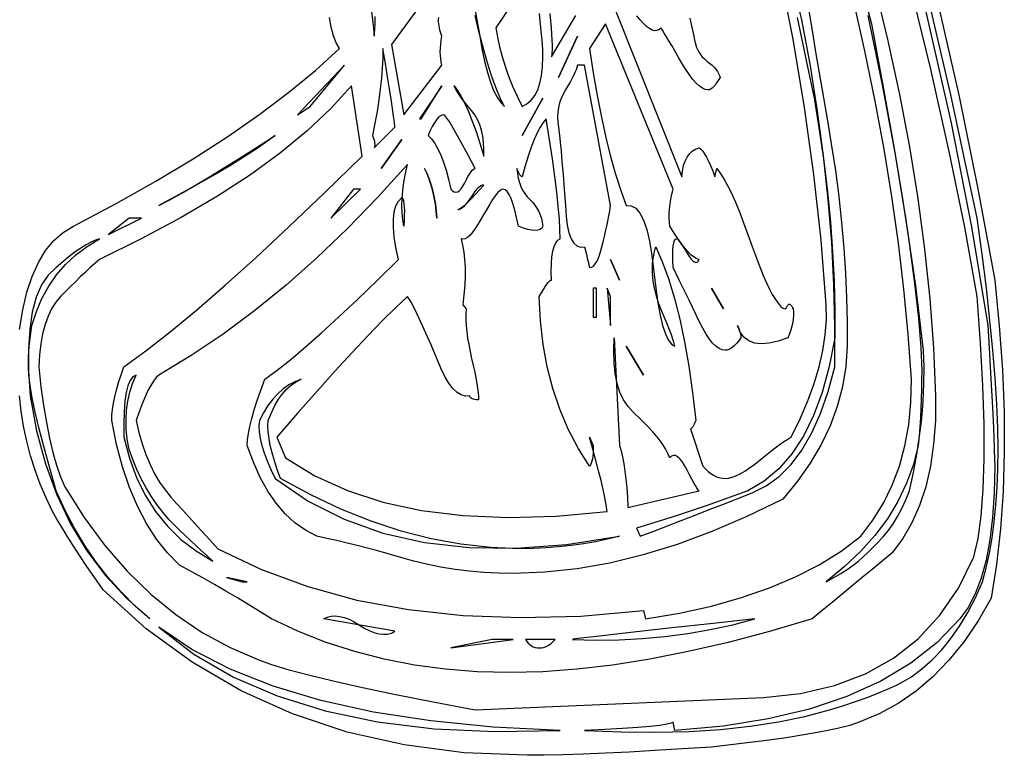
# Model space of a CAD drawing. Extents: x 0 to 390, y 0 to 30.
# Drawn here: x 209 to 218, y 0 to 7 of the extents above; entities that cross this region are included whole.
import ezdxf

# ---------------------------------------------------------------- set-up
doc = ezdxf.new("R2010")
doc.units = 0
doc.header["$MEASUREMENT"] = 0

msp = doc.modelspace()

# ---------------------------------------------------------------- linework, layer by layer
at = {"linetype": 'Continuous'}
for points in [[(216.211267, 7.655273), (216.46875, 6.675), (216.46875, 6.675), (216.575867, 6.100781), (216.668701, 5.578125), (216.747253, 5.107031), (216.811523, 4.6875), (216.861511, 4.319531), (216.897217, 4.003125), (216.91864, 3.738281), (216.925781, 3.525), (216.925781, 3.525), (216.925305, 3.440625), (216.923877, 3.35625), (216.921497, 3.271875), (216.918164, 3.1875), (216.913879, 3.103125), (216.908643, 3.01875), (216.902454, 2.934375), (216.895312, 2.85), (216.895312, 2.85), (216.850964, 2.674805), (216.789404, 2.505469), (216.710632, 2.341992), (216.614648, 2.184375), (216.501453, 2.032617), (216.371045, 1.886719), (216.223425, 1.74668), (216.058594, 1.6125), (216.058594, 1.6125), (216.127039, 1.65), (216.190576, 1.6875), (216.249207, 1.725), (216.30293, 1.7625), (216.351746, 1.8), (216.395654, 1.8375), (216.434656, 1.875), (216.46875, 1.9125), (216.46875, 1.9125), (216.522363, 1.961719), (216.573047, 2.015625), (216.620801, 2.074219), (216.665625, 2.1375), (216.70752, 2.205469), (216.746484, 2.278125), (216.78252, 2.355469), (216.815625, 2.4375), (216.815625, 2.4375), (216.851953, 2.605078), (216.882422, 2.770312), (216.907031, 2.933203), (216.925781, 3.09375), (216.938672, 3.251953), (216.945703, 3.407812), (216.946875, 3.561328), (216.942187, 3.7125), (216.942187, 3.7125), (216.942187, 3.7125), (216.871509, 4.299023), (216.786035, 4.896094), (216.685767, 5.503711), (216.570703, 6.121875), (216.440845, 6.750586)], [(212.634375, 7.2), (212.114062, 6.4875), (212.224219, 5.85), (212.571094, 6.3), (212.571094, 6.3), (212.564429, 6.328711), (212.559668, 6.358594), (212.556812, 6.389648), (212.555859, 6.421875), (212.556812, 6.455273), (212.559668, 6.489844), (212.564429, 6.525586), (212.571094, 6.5625), (212.571094, 6.5625), (212.563953, 6.58125), (212.557764, 6.6), (212.552527, 6.61875), (212.548242, 6.6375), (212.54491, 6.65625), (212.542529, 6.675), (212.541101, 6.69375), (212.540625, 6.7125), (212.540625, 6.7125), (212.541614, 6.731836)], [(213.438281, 7.2), (213.060937, 6.6375), (213.060937, 6.6375), (213.07489, 6.552539), (213.093311, 6.466406), (213.116199, 6.379102), (213.143555, 6.290625), (213.175378, 6.200977), (213.21167, 6.110156), (213.252429, 6.018164), (213.297656, 5.925), (213.297656, 5.925), (213.342151, 5.948437), (213.380713, 5.98125), (213.413342, 6.023438), (213.440039, 6.075), (213.460803, 6.135937), (213.475635, 6.20625), (213.484534, 6.285938), (213.4875, 6.375), (213.4875, 6.375), (213.487006, 6.405762), (213.485522, 6.441797), (213.483051, 6.483105), (213.47959, 6.529687), (213.47514, 6.581543), (213.469702, 6.638672), (213.463275, 6.701074), (213.455859, 6.76875)], [(214.134375, 6.825), (214.748437, 5.2875), (214.748437, 5.2875), (214.75448, 5.34082), (214.764404, 5.388281), (214.77821, 5.429883), (214.795898, 5.465625), (214.817468, 5.495508), (214.84292, 5.519531), (214.872253, 5.537695), (214.905469, 5.55), (214.905469, 5.55), (214.921545, 5.537695), (214.938135, 5.519531), (214.955237, 5.495508), (214.972852, 5.465625), (214.990979, 5.429883), (215.009619, 5.388281), (215.028772, 5.34082), (215.048437, 5.2875), (215.064844, 5.3625), (215.064844, 5.3625), (215.09696, 5.320312), (215.130029, 5.26875), (215.16405, 5.207812), (215.199023, 5.1375), (215.234949, 5.057812), (215.271826, 4.96875), (215.309656, 4.870312), (215.348437, 4.7625), (215.348437, 4.7625), (215.386597, 4.65498), (215.422559, 4.557422), (215.456323, 4.469824), (215.487891, 4.392188), (215.517261, 4.324512), (215.544434, 4.266797), (215.569409, 4.219043), (215.592187, 4.18125), (215.592187, 4.18125), (215.612878, 4.151367), (215.631592, 4.127344), (215.648328, 4.10918), (215.663086, 4.096875), (215.675867, 4.09043), (215.68667, 4.089844), (215.695496, 4.095117), (215.702344, 4.10625), (215.702344, 4.10625), (215.70835, 4.118262), (215.714648, 4.126172), (215.72124, 4.12998), (215.728125, 4.129687), (215.735303, 4.125293), (215.742773, 4.116797), (215.750537, 4.104199), (215.758594, 4.0875), (215.758594, 4.0875), (215.76145, 4.058789), (215.761816, 4.028906), (215.759692, 3.997852), (215.755078, 3.965625), (215.747974, 3.932227), (215.738379, 3.897656), (215.726294, 3.861914), (215.711719, 3.825), (215.711719, 3.825), (215.621521, 3.793945), (215.540771, 3.775781), (215.46947, 3.770508), (215.407617, 3.778125), (215.355212, 3.798633), (215.312256, 3.832031), (215.278748, 3.87832), (215.254687, 3.9375), (215.254687, 3.9375), (215.261829, 3.919336), (215.268018, 3.902344), (215.273254, 3.886523), (215.277539, 3.871875), (215.280872, 3.858398), (215.283252, 3.846094), (215.28468, 3.834961), (215.285156, 3.825), (215.285156, 3.825), (215.265491, 3.798633), (215.246338, 3.775781), (215.227698, 3.756445), (215.20957, 3.740625), (215.191956, 3.72832), (215.174854, 3.719531), (215.158264, 3.714258), (215.142187, 3.7125), (215.142187, 3.7125), (215.11441, 3.716602), (215.086157, 3.728906), (215.057428, 3.749414), (215.028223, 3.778125), (214.998541, 3.815039), (214.968384, 3.860156), (214.93775, 3.913477), (214.906641, 3.975), (214.906641, 3.975), (214.875494, 4.040039), (214.844751, 4.103906), (214.81441, 4.166602), (214.784473, 4.228125), (214.754938, 4.288477), (214.725806, 4.347656), (214.697076, 4.405664), (214.66875, 4.4625), (214.66875, 4.4625), (214.666187, 4.524023), (214.665527, 4.577344), (214.666772, 4.622461), (214.669922, 4.659375), (214.674976, 4.688086), (214.681934, 4.708594), (214.690796, 4.720898), (214.701562, 4.725), (214.701562, 4.725), (214.706635, 4.722949), (214.713647, 4.716797), (214.722601, 4.706543), (214.733496, 4.692187), (214.746332, 4.67373), (214.761108, 4.651172), (214.777826, 4.624512), (214.796484, 4.59375), (214.796484, 4.59375), (214.815363, 4.56416), (214.832739, 4.541016), (214.848615, 4.524316), (214.862988, 4.514062), (214.875861, 4.510254), (214.887231, 4.512891), (214.897101, 4.521973), (214.905469, 4.5375), (214.905469, 4.5375), (214.884375, 4.542187), (214.859766, 4.55625), (214.831641, 4.579687), (214.8, 4.6125), (214.764844, 4.654687), (214.726172, 4.70625), (214.683984, 4.767187), (214.638281, 4.8375), (214.638281, 4.8375), (214.635168, 4.875586), (214.634033, 4.914844), (214.634875, 4.955273), (214.637695, 4.996875), (214.642493, 5.039648), (214.649268, 5.083594), (214.65802, 5.128711), (214.66875, 5.175), (214.054688, 6.675), (213.911719, 6.45), (213.911719, 6.45), (213.944604, 6.230859), (213.97998, 6.023438), (214.017847, 5.827734), (214.058203, 5.64375), (214.10105, 5.471484), (214.146387, 5.310937), (214.194214, 5.162109), (214.244531, 5.025), (214.244531, 5.025), (214.289465, 5.023828), (214.330518, 5.001562), (214.367688, 4.958203), (214.400977, 4.89375), (214.430383, 4.808203), (214.455908, 4.701562), (214.477551, 4.573828), (214.495313, 4.425), (214.495313, 4.425), (214.512122, 4.275), (214.530908, 4.14375), (214.551672, 4.03125), (214.574414, 3.9375), (214.599133, 3.8625), (214.62583, 3.80625), (214.654504, 3.76875), (214.685156, 3.75), (214.685156, 3.75), (214.683179, 3.763477), (214.677246, 3.785156), (214.667358, 3.815039), (214.653516, 3.853125), (214.635718, 3.899414), (214.613965, 3.953906), (214.588257, 4.016602), (214.558594, 4.0875), (214.558594, 4.0875), (214.540466, 4.134375), (214.524756, 4.18125), (214.511462, 4.228125), (214.500586, 4.275), (214.492126, 4.321875), (214.486084, 4.36875), (214.482458, 4.415625), (214.48125, 4.4625), (214.48125, 4.4625), (214.481726, 4.481836), (214.483154, 4.502344), (214.485535, 4.524023), (214.488867, 4.546875), (214.493152, 4.570898), (214.498389, 4.596094), (214.504578, 4.622461), (214.511719, 4.65), (214.511719, 4.65), (214.572766, 4.510547), (214.629346, 4.354687), (214.681458, 4.182422), (214.729102, 3.99375), (214.772278, 3.788672), (214.810986, 3.567187), (214.845227, 3.329297), (214.875, 3.075), (214.875, 3.075), (214.86709, 3.057422), (214.859766, 3.042187), (214.853027, 3.029297), (214.846875, 3.01875), (214.841309, 3.010547), (214.836328, 3.004688), (214.831934, 3.001172), (214.828125, 3), (214.938281, 2.6625), (214.938281, 2.6625), (214.961975, 2.636133), (214.986182, 2.613281), (215.010901, 2.593945), (215.036133, 2.578125), (215.061877, 2.56582), (215.088135, 2.557031), (215.114905, 2.551758), (215.142187, 2.55), (215.142187, 2.55), (215.171759, 2.552637), (215.204224, 2.560547), (215.239581, 2.57373), (215.277832, 2.592187), (215.318976, 2.615918), (215.363013, 2.644922), (215.409943, 2.679199), (215.459766, 2.71875), (215.459766, 2.71875), (215.509039, 2.758887), (215.554321, 2.794922), (215.595612, 2.826855), (215.63291, 2.854687), (215.666217, 2.878418), (215.695532, 2.898047), (215.720856, 2.913574), (215.742188, 2.925), (215.742188, 2.925), (215.82301, 3.091406), (215.892041, 3.253125), (215.94928, 3.410156), (215.994727, 3.5625), (216.028381, 3.710156), (216.050244, 3.853125), (216.060315, 3.991406), (216.058594, 4.125), (216.058594, 4.125), (216.058594, 4.125), (216.013, 4.711523), (215.947705, 5.308594), (215.862708, 5.916211), (215.758008, 6.534375), (215.633606, 7.163086)], [(216.499219, 7.0125), (216.618604, 6.519727), (216.723633, 6.035156), (216.814307, 5.558789), (216.890625, 5.090625), (216.952588, 4.630664), (217.000195, 4.178906), (217.033447, 3.735352), (217.052344, 3.3), (217.052344, 3.3), (217.04978, 3.072656), (217.033887, 2.859375), (217.004663, 2.660156), (216.962109, 2.475), (216.906226, 2.303906), (216.837012, 2.146875), (216.754468, 2.003906), (216.658594, 1.875), (216.658594, 1.875), (216.567773, 1.8), (216.476953, 1.725), (216.386133, 1.65), (216.295312, 1.575), (216.204492, 1.5), (216.113672, 1.425), (216.022852, 1.35), (215.932031, 1.275), (215.932031, 1.275), (215.544104, 1.160742), (215.168994, 1.061719), (214.806702, 0.97793), (214.457227, 0.909375), (214.120569, 0.856055), (213.796729, 0.817969), (213.485706, 0.795117), (213.1875, 0.7875), (213.1875, 0.7875), (212.891199, 0.795117), (212.602295, 0.817969), (212.320789, 0.856055), (212.04668, 0.909375), (211.779968, 0.97793), (211.520654, 1.061719), (211.268738, 1.160742), (211.024219, 1.275), (211.024219, 1.275), (210.92146, 1.340039), (210.818262, 1.403906), (210.714624, 1.466602), (210.610547, 1.528125), (210.50603, 1.588477), (210.401074, 1.647656), (210.295679, 1.705664), (210.189844, 1.7625), (210.189844, 1.7625), (210.079724, 1.873242), (209.979053, 1.999219), (209.88783, 2.14043), (209.806055, 2.296875), (209.733728, 2.468555), (209.67085, 2.655469), (209.617419, 2.857617), (209.573437, 3.075), (209.573437, 3.075), (209.575159, 3.123633), (209.580322, 3.175781), (209.588928, 3.231445), (209.600977, 3.290625), (209.616467, 3.35332), (209.6354, 3.419531), (209.657776, 3.489258), (209.683594, 3.5625), (209.683594, 3.5625), (209.882996, 3.707227), (210.102686, 3.878906), (210.342664, 4.077539), (210.60293, 4.303125), (210.883484, 4.555664), (211.184326, 4.835156), (211.505457, 5.141602), (211.846875, 5.475), (211.750781, 6.1125), (211.750781, 6.1125), (211.563281, 5.907422), (211.347656, 5.704687), (211.103906, 5.504297), (210.832031, 5.30625), (210.532031, 5.110547), (210.203906, 4.917187), (209.847656, 4.726172), (209.463281, 4.5375), (209.463281, 4.5375), (209.419794, 4.499414), (209.37605, 4.460156), (209.33205, 4.419727), (209.287793, 4.378125), (209.24328, 4.335352), (209.198511, 4.291406), (209.153485, 4.246289), (209.108203, 4.2), (209.108203, 4.2), (209.065375, 4.149023), (209.02771, 4.089844), (208.995209, 4.022461), (208.967871, 3.946875), (208.945697, 3.863086), (208.928687, 3.771094), (208.91684, 3.670898), (208.910156, 3.5625), (208.910156, 3.5625), (208.931287, 3.381445), (208.954834, 3.213281), (208.980798, 3.058008), (209.00918, 2.915625), (209.039978, 2.786133), (209.073193, 2.669531), (209.108826, 2.56582), (209.146875, 2.475), (209.146875, 2.475), (209.323169, 2.196094), (209.512207, 1.940625), (209.713989, 1.708594), (209.928516, 1.5), (210.155786, 1.314844), (210.395801, 1.153125), (210.64856, 1.014844), (210.914062, 0.9), (210.914062, 0.9), (211.024109, 0.860156), (211.172607, 0.815625), (211.359558, 0.766406), (211.584961, 0.7125), (211.848816, 0.653906), (212.151123, 0.590625), (212.491882, 0.522656), (212.871094, 0.45), (215.489062, 0.5625), (215.489062, 0.5625), (215.826526, 0.598828), (216.135791, 0.670312), (216.416858, 0.776953), (216.669727, 0.91875), (216.894397, 1.095703), (217.090869, 1.307812), (217.259143, 1.555078), (217.399219, 1.8375), (217.399219, 1.8375), (217.437634, 2.005664), (217.466162, 2.210156), (217.484802, 2.450977), (217.493555, 2.728125), (217.492419, 3.041602), (217.481396, 3.391406), (217.460486, 3.777539), (217.429688, 4.2), (217.429688, 4.2), (217.429688, 4.2), (217.317187, 4.829297), (217.176562, 5.517188), (217.007812, 6.263672), (216.810937, 7.06875)], [(216.957898, 6.809766), (217.189014, 5.789062), (217.378308, 4.831641), (217.525781, 3.9375), (217.525781, 3.9375), (217.525781, 3.9375), (217.540613, 3.679688), (217.553467, 3.45), (217.564343, 3.248438), (217.573242, 3.075), (217.580164, 2.929688), (217.585107, 2.8125), (217.588074, 2.723438), (217.589062, 2.6625), (217.589062, 2.6625), (217.584119, 2.419336), (217.569287, 2.196094), (217.544568, 1.992773), (217.509961, 1.809375), (217.465466, 1.645898), (217.411084, 1.502344), (217.346814, 1.378711), (217.272656, 1.275), (217.272656, 1.275), (217.066626, 1.062305), (216.827051, 0.874219), (216.553931, 0.710742), (216.247266, 0.571875), (215.907056, 0.457617), (215.533301, 0.367969), (215.126001, 0.30293), (214.685156, 0.2625), (214.66875, 0.3375), (214.66875, 0.3375), (214.653113, 0.328125), (214.613232, 0.31875), (214.549109, 0.309375), (214.460742, 0.3), (214.348132, 0.290625), (214.211279, 0.28125), (214.050183, 0.271875), (213.864844, 0.2625), (213.864844, 0.2625), (214.196448, 0.249023), (214.512744, 0.246094), (214.813733, 0.253711), (215.099414, 0.271875), (215.369788, 0.300586), (215.624854, 0.339844), (215.864612, 0.389648), (216.089062, 0.45), (216.089062, 0.45), (216.211414, 0.4875), (216.325342, 0.525), (216.430847, 0.5625), (216.52793, 0.6), (216.616589, 0.6375), (216.696826, 0.675), (216.76864, 0.7125), (216.832031, 0.75), (216.832031, 0.75), (216.928271, 0.820898), (217.020117, 0.902344), (217.107568, 0.994336), (217.190625, 1.096875), (217.269287, 1.209961), (217.343555, 1.333594), (217.413428, 1.467773), (217.478906, 1.6125), (217.478906, 1.6125), (217.511865, 1.737891), (217.54043, 1.870313), (217.5646, 2.009766), (217.584375, 2.15625), (217.599756, 2.309766), (217.610742, 2.470312), (217.617334, 2.637891), (217.619531, 2.8125), (217.619531, 2.8125), (217.616565, 3.009375), (217.607666, 3.225), (217.592834, 3.459375), (217.57207, 3.7125), (217.545374, 3.984375), (217.512744, 4.275), (217.474182, 4.584375), (217.429688, 4.9125), (217.429688, 4.9125), (217.190918, 6.029297), (216.939844, 7.110937)], [(215.796057, 6.73125), (215.846338, 6.4875), (215.897131, 6.24375), (215.948437, 6), (215.948437, 6), (215.995972, 5.711719), (216.036621, 5.428125), (216.070386, 5.149219), (216.097266, 4.875), (216.117261, 4.605469), (216.130371, 4.340625), (216.136597, 4.080469), (216.135937, 3.825), (216.135937, 3.825), (216.085693, 3.56543), (216.02168, 3.330469), (215.943896, 3.120117), (215.852344, 2.934375), (215.747021, 2.773242), (215.62793, 2.636719), (215.495068, 2.524805), (215.348437, 2.4375), (215.348437, 2.4375), (215.221912, 2.391211), (215.095459, 2.346094), (214.96908, 2.302148), (214.842773, 2.259375), (214.716541, 2.217773), (214.590381, 2.177344), (214.464294, 2.138086), (214.338281, 2.1), (214.371094, 2.025), (214.371094, 2.025), (214.49361, 2.072168), (214.617407, 2.119922), (214.742487, 2.168262), (214.868848, 2.217188), (214.99649, 2.266699), (215.125415, 2.316797), (215.255621, 2.36748), (215.387109, 2.41875), (215.387109, 2.41875), (215.514423, 2.481738), (215.632104, 2.567578), (215.740155, 2.67627), (215.838574, 2.807812), (215.927362, 2.962207), (216.006519, 3.139453), (216.076044, 3.339551), (216.135937, 3.5625), (216.135937, 3.5625), (216.135937, 3.5625), (216.138464, 3.931641), (216.129639, 4.307812), (216.10946, 4.691016), (216.07793, 5.08125), (216.035046, 5.478516), (215.980811, 5.882812), (215.915222, 6.294141), (215.838281, 6.7125), (215.838281, 6.7125), (215.751013, 7.06875)], [(217.073584, 6.861914), (217.265039, 6.016406), (217.436865, 5.179102), (217.589062, 4.35), (217.589062, 4.35), (217.589062, 4.35), (217.630078, 3.935742), (217.658203, 3.536719), (217.673437, 3.15293), (217.675781, 2.784375), (217.665234, 2.431055), (217.641797, 2.092969), (217.605469, 1.770117), (217.55625, 1.4625), (217.55625, 1.4625), (217.437561, 1.25625), (217.31001, 1.06875), (217.173596, 0.9), (217.02832, 0.75), (216.874182, 0.61875), (216.711182, 0.50625), (216.539319, 0.4125), (216.358594, 0.3375), (216.358594, 0.3375), (216.272021, 0.309375), (216.162305, 0.28125), (216.029443, 0.253125), (215.873437, 0.225), (215.694287, 0.196875), (215.491992, 0.16875), (215.266553, 0.140625), (215.017969, 0.1125), (215.017969, 0.1125), (214.753418, 0.094922), (214.504687, 0.079687), (214.271777, 0.066797), (214.054688, 0.05625), (213.853418, 0.048047), (213.667969, 0.042187), (213.49834, 0.038672), (213.344531, 0.0375), (213.344531, 0.0375), (212.773755, 0.060937), (212.228613, 0.13125), (211.709106, 0.248437), (211.215234, 0.4125), (210.746997, 0.623437), (210.304395, 0.88125), (209.887427, 1.185937), (209.496094, 1.5375), (209.496094, 1.5375), (209.419702, 1.64707), (209.34873, 1.750781), (209.283179, 1.848633), (209.223047, 1.940625), (209.168335, 2.026758), (209.119043, 2.107031), (209.075171, 2.181445), (209.036719, 2.25), (209.036719, 2.25), (208.977173, 2.373047), (208.923926, 2.498438), (208.876978, 2.626172), (208.836328, 2.75625), (208.801978, 2.888672), (208.773926, 3.023438), (208.752173, 3.160547), (208.736719, 3.3)], [(215.892334, 6.846094), (215.927673, 6.633398), (215.963086, 6.421875), (215.998572, 6.211523), (216.034131, 6.002344), (216.069763, 5.794336), (216.105469, 5.5875), (216.105469, 5.5875), (216.142053, 5.345508), (216.173291, 5.107031), (216.199182, 4.87207), (216.219727, 4.640625), (216.234924, 4.412695), (216.244775, 4.188281), (216.24928, 3.967383), (216.248437, 3.75), (216.248437, 3.75), (216.23573, 3.564258), (216.205811, 3.382031), (216.158679, 3.20332), (216.094336, 3.028125), (216.012781, 2.856445), (215.914014, 2.688281), (215.798035, 2.523633), (215.664844, 2.3625), (215.664844, 2.3625), (215.340015, 2.204297), (215.020605, 2.067187), (214.706616, 1.951172), (214.398047, 1.85625), (214.094897, 1.782422), (213.797168, 1.729688), (213.504858, 1.698047), (213.217969, 1.6875), (213.217969, 1.6875), (213.084302, 1.689844), (212.95166, 1.696875), (212.820044, 1.708594), (212.689453, 1.725), (212.559888, 1.746094), (212.431348, 1.771875), (212.303833, 1.802344), (212.177344, 1.8375), (212.177344, 1.8375), (212.082678, 1.865039), (211.988525, 1.891406), (211.894885, 1.916602), (211.801758, 1.940625), (211.709143, 1.963477), (211.617041, 1.985156), (211.525452, 2.005664), (211.434375, 2.025), (211.434375, 2.025), (211.331726, 2.078906), (211.235889, 2.146875), (211.146863, 2.228906), (211.064648, 2.325), (210.989246, 2.435156), (210.920654, 2.559375), (210.858875, 2.697656), (210.803906, 2.85), (210.803906, 2.85), (210.806396, 2.900391), (210.813867, 2.957813), (210.826318, 3.022266), (210.84375, 3.09375), (210.866162, 3.172266), (210.893555, 3.257812), (210.925928, 3.350391), (210.963281, 3.45), (210.963281, 3.45), (211.075049, 3.532617), (211.198242, 3.630469), (211.332861, 3.743555), (211.478906, 3.871875), (211.636377, 4.01543), (211.805273, 4.174219), (211.985596, 4.348242), (212.177344, 4.5375), (212.177344, 4.5375), (212.153723, 4.644727), (212.137939, 4.741406), (212.129993, 4.827539), (212.129883, 4.903125), (212.13761, 4.968164), (212.153174, 5.022656), (212.176575, 5.066602), (212.207812, 5.1), (212.207812, 5.1), (212.215247, 5.087695), (212.221143, 5.069531), (212.2255, 5.045508), (212.22832, 5.015625), (212.229602, 4.979883), (212.229346, 4.938281), (212.227551, 4.89082), (212.224219, 4.8375), (212.224219, 4.8375), (212.214478, 4.895508), (212.208691, 4.957031), (212.20686, 5.02207), (212.208984, 5.090625), (212.215063, 5.162695), (212.225098, 5.238281), (212.239087, 5.317383), (212.257031, 5.4), (212.257031, 5.4), (211.986951, 5.099414), (211.713428, 4.816406), (211.436462, 4.550977), (211.156055, 4.303125), (210.872205, 4.072852), (210.584912, 3.860156), (210.294177, 3.665039), (210, 3.4875), (210, 3.4875), (209.97627, 3.464648), (209.951953, 3.433594), (209.927051, 3.394336), (209.901563, 3.346875), (209.875488, 3.291211), (209.848828, 3.227344), (209.821582, 3.155273), (209.79375, 3.075), (209.79375, 3.075), (209.819714, 2.965723), (209.849561, 2.862891), (209.883289, 2.766504), (209.920898, 2.676562), (209.96239, 2.593066), (210.007764, 2.516016), (210.057019, 2.44541), (210.110156, 2.38125), (210.110156, 2.38125), (210.165015, 2.320605), (210.219434, 2.260547), (210.273413, 2.201074), (210.326953, 2.142187), (210.380054, 2.083887), (210.432715, 2.026172), (210.484937, 1.969043), (210.536719, 1.9125), (210.536719, 1.9125), (210.931897, 1.723242), (211.352197, 1.567969), (211.79762, 1.44668), (212.268164, 1.359375), (212.763831, 1.306055), (213.284619, 1.286719), (213.83053, 1.301367), (214.401562, 1.35), (214.417969, 1.275), (214.417969, 1.275), (214.72793, 1.327734), (215.019141, 1.392187), (215.291602, 1.468359), (215.545312, 1.55625), (215.780273, 1.655859), (215.996484, 1.767187), (216.193945, 1.890234), (216.372656, 2.025), (216.372656, 2.025), (216.483398, 2.170313), (216.578906, 2.325), (216.65918, 2.489062), (216.724219, 2.6625), (216.774023, 2.845312), (216.808594, 3.0375), (216.82793, 3.239062), (216.832031, 3.45), (216.832031, 3.45), (216.832031, 3.45), (216.802881, 3.856055), (216.763477, 4.267969), (216.713818, 4.685742), (216.653906, 5.109375), (216.58374, 5.538867), (216.50332, 5.974219), (216.412646, 6.41543), (216.311719, 6.8625)], [(212.866113, 6.828516), (212.888892, 6.711035), (212.910937, 6.58125), (212.910937, 6.58125), (212.933459, 6.452051), (212.957666, 6.336328), (212.983557, 6.234082), (213.011133, 6.145312), (213.040393, 6.07002), (213.071338, 6.008203), (213.103967, 5.959863), (213.138281, 5.925), (213.138281, 5.925), (213.106934, 5.987109), (213.075, 6.060937), (213.04248, 6.146484), (213.009375, 6.24375), (212.975684, 6.352734), (212.941406, 6.473438), (212.906543, 6.605859), (212.871094, 6.75)], [(208.736719, 3.9), (208.765393, 4.078711), (208.803369, 4.239844), (208.850647, 4.383398), (208.907227, 4.509375), (208.973108, 4.617773), (209.048291, 4.708594), (209.132776, 4.781836), (209.226562, 4.8375), (209.226562, 4.8375), (209.612915, 5.043164), (209.975098, 5.247656), (210.31311, 5.450977), (210.626953, 5.653125), (210.916626, 5.854102), (211.182129, 6.053906), (211.423462, 6.252539), (211.640625, 6.45), (211.640625, 6.45), (211.611218, 6.502734), (211.586279, 6.567188), (211.565808, 6.643359), (211.549805, 6.73125)], [(211.930444, 6.7875), (211.939746, 6.7125), (211.948608, 6.6375), (211.957031, 6.5625), (211.957031, 6.5625), (211.957031, 6.5625), (211.963074, 6.619922), (211.965967, 6.679688), (211.96571, 6.741797)], [(213.549609, 6.76875), (213.556769, 6.701074), (213.562427, 6.638672), (213.566583, 6.581543), (213.569238, 6.529687), (213.570392, 6.483105), (213.570044, 6.441797), (213.568195, 6.405762), (213.564844, 6.375), (213.785156, 6.75)], [(214.820801, 6.727148), (214.858594, 6.5625), (214.858594, 6.5625), (214.864032, 6.526172), (214.872144, 6.492188), (214.882928, 6.460547), (214.896387, 6.43125), (214.912518, 6.404297), (214.931323, 6.379688), (214.952802, 6.357422), (214.976953, 6.3375), (214.976953, 6.3375), (215.001105, 6.31875), (215.022583, 6.3), (215.041388, 6.28125), (215.05752, 6.2625), (215.070978, 6.24375), (215.081763, 6.225), (215.089874, 6.20625), (215.095312, 6.1875), (215.095312, 6.1875), (215.079749, 6.161133), (215.064697, 6.138281), (215.050159, 6.118945), (215.036133, 6.103125), (215.02262, 6.09082), (215.009619, 6.082031), (214.997131, 6.076758), (214.985156, 6.075), (214.985156, 6.075), (214.960968, 6.078809), (214.935278, 6.090234), (214.908087, 6.109277), (214.879395, 6.135937), (214.8492, 6.170215), (214.817505, 6.212109), (214.784308, 6.261621), (214.749609, 6.31875), (214.749609, 6.31875), (214.715607, 6.377051), (214.684497, 6.430078), (214.656281, 6.477832), (214.630957, 6.520313), (214.608527, 6.55752), (214.588989, 6.589453), (214.572345, 6.616113), (214.558594, 6.6375), (214.558594, 6.6375), (214.541803, 6.622266), (214.523071, 6.614063), (214.502399, 6.612891), (214.479785, 6.61875), (214.455231, 6.631641), (214.428735, 6.651562), (214.400299, 6.678516), (214.369922, 6.7125), (214.369922, 6.7125), (214.339764, 6.747656)]]:
    msp.add_lwpolyline(points, dxfattribs=at)
for points in [[(213.801562, 6.5625), (213.628125, 6.1875)], [(212.144531, 5.7375), (212.144531, 5.7375), (212.139734, 5.781445), (212.132373, 5.838281), (212.122449, 5.908008), (212.109961, 5.990625), (212.09491, 6.086133), (212.077295, 6.194531), (212.057117, 6.31582), (212.034375, 6.45), (212.034375, 6.45), (212.03291, 6.363867), (212.028516, 6.274219), (212.021191, 6.181055), (212.010937, 6.084375), (211.997754, 5.98418), (211.981641, 5.880469), (211.962598, 5.773242), (211.940625, 5.6625), (211.940625, 5.6625), (211.947546, 5.644336), (211.953076, 5.627344), (211.957214, 5.611523), (211.959961, 5.596875), (211.961316, 5.583398), (211.961279, 5.571094), (211.959851, 5.559961), (211.957031, 5.55)], [(211.6875, 6.3), (211.260937, 5.85), (211.373437, 5.925)], [(214.101562, 5.025), (213.864844, 6.3), (213.801562, 6.3), (213.801562, 6.3), (213.796252, 6.280078), (213.788525, 6.257812), (213.778381, 6.233203), (213.76582, 6.20625), (213.750842, 6.176953), (213.733447, 6.145312), (213.713635, 6.111328), (213.691406, 6.075), (213.691406, 6.075), (213.66991, 6.036914), (213.652295, 5.997656), (213.638562, 5.957227), (213.628711, 5.915625), (213.622742, 5.872852), (213.620654, 5.828906), (213.622449, 5.783789), (213.628125, 5.7375), (213.628125, 5.7375), (213.632703, 5.709961), (213.638232, 5.664844), (213.644714, 5.602148), (213.652148, 5.521875), (213.660535, 5.424023), (213.669873, 5.308594), (213.680164, 5.175586), (213.691406, 5.025), (213.691406, 5.025), (213.697705, 4.928906), (213.708398, 4.846875), (213.723486, 4.778906), (213.742969, 4.725), (213.766846, 4.685156), (213.795117, 4.659375), (213.827783, 4.647656), (213.864844, 4.65), (213.864844, 4.65), (213.87583, 4.606055), (213.885352, 4.567969), (213.893408, 4.535742), (213.9, 4.509375), (213.905127, 4.488867), (213.908789, 4.474219), (213.910986, 4.46543), (213.911719, 4.4625), (213.911719, 4.4625), (213.927301, 4.46543), (213.942407, 4.474219), (213.957037, 4.488867), (213.971191, 4.509375), (213.984869, 4.535742), (213.998071, 4.567969), (214.010797, 4.606055), (214.023047, 4.65), (214.023047, 4.65), (214.034784, 4.696875), (214.045972, 4.74375), (214.05661, 4.790625), (214.066699, 4.8375), (214.076239, 4.884375), (214.085229, 4.93125), (214.093671, 4.978125), (214.101562, 5.025)], [(212.571094, 6.1125), (212.367188, 5.8125), (212.38125, 5.8125)], [(212.950781, 5.475), (212.950781, 5.475), (212.952118, 5.538867), (212.949097, 5.599219), (212.941718, 5.656055), (212.92998, 5.709375), (212.913885, 5.75918), (212.893433, 5.805469), (212.868622, 5.848242), (212.839453, 5.8875), (212.839453, 5.8875), (212.809552, 5.923828), (212.782544, 5.957812), (212.758429, 5.989453), (212.737207, 6.01875), (212.718878, 6.045703), (212.703442, 6.070312), (212.6909, 6.092578), (212.68125, 6.1125), (212.68125, 6.1125), (212.713147, 6.069727), (212.745557, 6.016406), (212.778479, 5.952539), (212.811914, 5.878125), (212.845862, 5.793164), (212.880322, 5.697656), (212.915295, 5.591602), (212.950781, 5.475)], [(213.4875, 6), (213.297656, 5.6625)], [(214.071094, 2.25), (214.071094, 2.25), (214.061426, 2.309766), (214.048828, 2.376562), (214.033301, 2.450391), (214.014844, 2.53125), (213.993457, 2.619141), (213.969141, 2.714062), (213.941895, 2.816016), (213.911719, 2.925), (213.944531, 2.85), (213.944531, 2.85), (213.944019, 2.814258), (213.94248, 2.782031), (213.939917, 2.75332), (213.936328, 2.728125), (213.931714, 2.706445), (213.926074, 2.688281), (213.919409, 2.673633), (213.911719, 2.6625), (213.911719, 2.6625), (213.808191, 2.825977), (213.71792, 2.997656), (213.640906, 3.177539), (213.577148, 3.365625), (213.526648, 3.561914), (213.489404, 3.766406), (213.465417, 3.979102), (213.454687, 4.2), (213.454687, 4.2), (213.47384, 4.235156), (213.491455, 4.265625), (213.507532, 4.291406), (213.52207, 4.3125), (213.535071, 4.328906), (213.546533, 4.340625), (213.556458, 4.347656), (213.564844, 4.35), (213.564844, 4.35), (213.563013, 4.429688), (213.564551, 4.5), (213.569458, 4.560937), (213.577734, 4.6125), (213.58938, 4.654687), (213.604395, 4.6875), (213.622778, 4.710938), (213.644531, 4.725), (213.644531, 4.725), (213.642554, 4.807617), (213.636621, 4.905469), (213.626733, 5.018555), (213.612891, 5.146875), (213.595093, 5.29043), (213.57334, 5.449219), (213.547632, 5.623242), (213.517969, 5.8125), (213.517969, 5.8125), (213.49043, 5.779687), (213.462891, 5.7375), (213.435352, 5.685937), (213.407812, 5.625), (213.380273, 5.554688), (213.352734, 5.475), (213.325195, 5.385937), (213.297656, 5.2875), (213.297656, 5.2875), (213.293335, 5.288672), (213.288574, 5.292187), (213.283374, 5.298047), (213.277734, 5.30625), (213.271655, 5.316797), (213.265137, 5.329687), (213.258179, 5.344922), (213.250781, 5.3625), (213.250781, 5.3625), (213.255688, 5.31709), (213.263379, 5.274609), (213.273853, 5.235059), (213.287109, 5.198437), (213.303149, 5.164746), (213.321973, 5.133984), (213.343579, 5.106152), (213.367969, 5.08125), (213.367969, 5.08125), (213.392395, 5.056934), (213.414111, 5.030859), (213.433118, 5.003027), (213.449414, 4.973437), (213.463, 4.94209), (213.473877, 4.908984), (213.482043, 4.874121), (213.4875, 4.8375), (213.4875, 4.8375), (213.476843, 4.821094), (213.461279, 4.809375), (213.440808, 4.802344), (213.41543, 4.8), (213.385144, 4.802344), (213.349951, 4.809375), (213.309851, 4.821094), (213.264844, 4.8375), (213.264844, 4.8375), (213.248804, 4.916602), (213.232324, 4.985156), (213.215405, 5.043164), (213.198047, 5.090625), (213.180249, 5.127539), (213.162012, 5.153906), (213.143335, 5.169727), (213.124219, 5.175), (213.124219, 5.175), (213.111127, 5.171191), (213.095288, 5.159766), (213.076703, 5.140723), (213.055371, 5.114063), (213.031293, 5.079785), (213.004468, 5.037891), (212.974896, 4.988379), (212.942578, 4.93125), (212.942578, 4.93125), (212.910004, 4.874707), (212.879663, 4.826953), (212.851556, 4.787988), (212.825684, 4.757812), (212.802045, 4.736426), (212.78064, 4.723828), (212.761469, 4.72002), (212.744531, 4.725), (212.744531, 4.725), (212.75863, 4.666406), (212.769287, 4.603125), (212.776501, 4.535156), (212.780273, 4.4625), (212.780603, 4.385156), (212.77749, 4.303125), (212.770935, 4.216406), (212.760937, 4.125), (212.791406, 4.0875), (212.791406, 4.0875), (212.789099, 4.039453), (212.789209, 3.989062), (212.791736, 3.936328), (212.79668, 3.88125), (212.804041, 3.823828), (212.813818, 3.764063), (212.826013, 3.701953), (212.840625, 3.6375), (212.840625, 3.6375), (212.855457, 3.574219), (212.868311, 3.515625), (212.879187, 3.461719), (212.888086, 3.4125), (212.895007, 3.367969), (212.899951, 3.328125), (212.902917, 3.292969), (212.903906, 3.2625), (212.903906, 3.2625), (212.885229, 3.263086), (212.869043, 3.264844), (212.855347, 3.267773), (212.844141, 3.271875), (212.835425, 3.277148), (212.829199, 3.283594), (212.825464, 3.291211), (212.824219, 3.3), (212.824219, 3.3), (212.785181, 3.29707), (212.746582, 3.307031), (212.708423, 3.329883), (212.670703, 3.365625), (212.633423, 3.414258), (212.596582, 3.475781), (212.560181, 3.550195), (212.524219, 3.6375), (212.524219, 3.6375), (212.471851, 3.761133), (212.424902, 3.869531), (212.383374, 3.962695), (212.347266, 4.040625), (212.316577, 4.10332), (212.291309, 4.150781), (212.27146, 4.183008), (212.257031, 4.2), (212.257031, 4.2), (212.148816, 4.098047), (212.029248, 3.979687), (211.898328, 3.844922), (211.756055, 3.69375), (211.602429, 3.526172), (211.437451, 3.342187), (211.261121, 3.141797), (211.073437, 2.925), (211.150781, 2.7375), (211.150781, 2.7375), (211.417383, 2.574023), (211.712109, 2.439844), (212.034961, 2.334961), (212.385937, 2.259375), (212.765039, 2.213086), (213.172266, 2.196094), (213.607617, 2.208398), (214.071094, 2.25)], [(212.871094, 5.3625), (212.871094, 5.3625), (212.811292, 5.476758), (212.758447, 5.575781), (212.712561, 5.65957), (212.673633, 5.728125), (212.641663, 5.781445), (212.61665, 5.819531), (212.598596, 5.842383), (212.5875, 5.85), (212.5875, 5.85), (212.571423, 5.84707), (212.554834, 5.838281), (212.537732, 5.823633), (212.520117, 5.803125), (212.50199, 5.776758), (212.48335, 5.744531), (212.464197, 5.706445), (212.444531, 5.6625), (212.444531, 5.6625), (212.475439, 5.630273), (212.504883, 5.589844), (212.532861, 5.541211), (212.559375, 5.484375), (212.584424, 5.419336), (212.608008, 5.346094), (212.630127, 5.264648), (212.650781, 5.175), (212.650781, 5.175), (212.666602, 5.159473), (212.682422, 5.150391), (212.698242, 5.147754), (212.714062, 5.151562), (212.729883, 5.161816), (212.745703, 5.178516), (212.761523, 5.20166), (212.777344, 5.23125), (212.777344, 5.23125), (212.792651, 5.262012), (212.806934, 5.288672), (212.82019, 5.31123), (212.832422, 5.329687), (212.843628, 5.344043), (212.853809, 5.354297), (212.862964, 5.360449), (212.871094, 5.3625)], [(211.057031, 5.6625), (211.057031, 5.6625), (210.978479, 5.60332), (210.884619, 5.538281), (210.775452, 5.467383), (210.650977, 5.390625), (210.511194, 5.308008), (210.356104, 5.219531), (210.185706, 5.125195), (210, 5.025), (210, 5.025), (210.095984, 5.075977), (210.202295, 5.135156), (210.318933, 5.202539), (210.445898, 5.278125), (210.583191, 5.361914), (210.730811, 5.453906), (210.888757, 5.554102), (211.057031, 5.6625)], [(212.207812, 5.625), (212.020312, 5.3625)], [(212.524219, 4.9125), (212.524219, 4.9125), (212.518909, 4.976953), (212.511182, 5.039062), (212.501038, 5.098828), (212.488477, 5.15625), (212.473499, 5.211328), (212.456104, 5.264062), (212.436292, 5.314453), (212.414062, 5.3625), (212.414062, 5.3625), (212.436292, 5.314453), (212.456104, 5.264062), (212.473499, 5.211328), (212.488477, 5.15625), (212.501038, 5.098828), (212.511182, 5.039062), (212.518909, 4.976953), (212.524219, 4.9125)], [(212.950781, 5.2125), (212.950781, 5.2125), (212.938678, 5.210742), (212.925806, 5.205469), (212.912164, 5.19668), (212.897754, 5.184375), (212.882574, 5.168555), (212.866626, 5.149219), (212.849908, 5.126367), (212.832422, 5.1), (212.832422, 5.1), (212.814935, 5.073633), (212.798218, 5.050781), (212.782269, 5.031445), (212.76709, 5.015625), (212.752679, 5.00332), (212.739038, 4.994531), (212.726166, 4.989258), (212.714062, 4.9875), (212.714062, 4.9875), (212.73468, 4.999219), (212.757861, 5.015625), (212.783606, 5.036719), (212.811914, 5.0625), (212.842786, 5.092969), (212.876221, 5.128125), (212.912219, 5.167969), (212.950781, 5.2125)], [(211.830469, 5.175), (211.767187, 5.175), (211.560937, 4.9125)], [(209.842969, 4.9125), (209.730469, 4.9125), (209.542969, 4.7625)], [(209.920312, 1.275), (209.920312, 1.275), (209.786536, 1.391602), (209.660596, 1.516406), (209.542493, 1.649414), (209.432227, 1.790625), (209.329797, 1.940039), (209.235205, 2.097656), (209.14845, 2.263477), (209.069531, 2.4375), (209.069531, 2.4375), (209.010205, 2.64375), (208.958789, 2.83125), (208.915283, 3), (208.879687, 3.15), (208.852002, 3.28125), (208.832227, 3.39375), (208.820361, 3.4875), (208.816406, 3.5625), (208.816406, 3.5625), (208.816919, 3.609375), (208.818457, 3.65625), (208.821021, 3.703125), (208.824609, 3.75), (208.829224, 3.796875), (208.834863, 3.84375), (208.841528, 3.890625), (208.849219, 3.9375), (208.849219, 3.9375), (208.889575, 4.064648), (208.940332, 4.183594), (209.001489, 4.294336), (209.073047, 4.396875), (209.155005, 4.491211), (209.247363, 4.577344), (209.350122, 4.655273), (209.463281, 4.725), (209.463281, 4.725), (209.425854, 4.712695), (209.385059, 4.694531), (209.340894, 4.670508), (209.293359, 4.640625), (209.242456, 4.604883), (209.188184, 4.563281), (209.130542, 4.51582), (209.069531, 4.4625), (209.069531, 4.4625), (208.996619, 4.395117), (208.936084, 4.305469), (208.887927, 4.193555), (208.852148, 4.059375), (208.828748, 3.90293), (208.817725, 3.724219), (208.81908, 3.523242), (208.832812, 3.3), (208.832812, 3.3), (208.891333, 2.98125), (208.971973, 2.68125), (209.074731, 2.4), (209.199609, 2.1375), (209.346606, 1.89375), (209.515723, 1.66875), (209.706958, 1.4625), (209.920312, 1.275)], [(214.18125, 4.35), (214.101562, 4.5375)], [(213.975, 4.0125), (213.975, 4.275), (213.944531, 4.275), (213.944531, 4.0125)], [(214.101562, 3.9375), (214.101562, 4.2), (214.071094, 4.275)], [(215.128125, 4.0875), (215.017969, 4.275)], [(214.905469, 2.4375), (214.905469, 2.4375), (214.90069, 2.44043), (214.893384, 2.449219), (214.883551, 2.463867), (214.871191, 2.484375), (214.856305, 2.510742), (214.838892, 2.542969), (214.818951, 2.581055), (214.796484, 2.625), (214.796484, 2.625), (214.773248, 2.667773), (214.751001, 2.702344), (214.729742, 2.728711), (214.709473, 2.746875), (214.690192, 2.756836), (214.671899, 2.758594), (214.654596, 2.752148), (214.638281, 2.7375), (214.638281, 2.7375), (214.622864, 2.776758), (214.600049, 2.819531), (214.569836, 2.86582), (214.532227, 2.915625), (214.487219, 2.968945), (214.434814, 3.025781), (214.375012, 3.086133), (214.307812, 3.15), (214.307812, 3.15), (214.259985, 3.201563), (214.219629, 3.2625), (214.186743, 3.332812), (214.161328, 3.4125), (214.143384, 3.501562), (214.13291, 3.6), (214.129907, 3.707812), (214.134375, 3.825), (214.18125, 2.85), (214.18125, 2.85), (214.196301, 2.800195), (214.209814, 2.744531), (214.22179, 2.683008), (214.232227, 2.615625), (214.241125, 2.542383), (214.248486, 2.463281), (214.254309, 2.37832), (214.258594, 2.2875)], [(214.401562, 3.4875), (214.244531, 3.75)], [(210.489844, 1.8), (210.489844, 1.8), (210.438538, 1.846875), (210.387744, 1.89375), (210.337463, 1.940625), (210.287695, 1.9875), (210.23844, 2.034375), (210.189697, 2.08125), (210.141467, 2.128125), (210.09375, 2.175), (210.09375, 2.175), (210.036292, 2.242383), (209.982275, 2.313281), (209.931702, 2.387695), (209.88457, 2.465625), (209.840881, 2.54707), (209.800635, 2.632031), (209.763831, 2.720508), (209.730469, 2.8125), (209.730469, 2.8125), (209.714539, 2.905078), (209.70542, 2.995312), (209.703113, 3.083203), (209.707617, 3.16875), (209.718933, 3.251953), (209.737061, 3.332812), (209.762, 3.411328), (209.79375, 3.4875), (209.79375, 3.4875), (209.764856, 3.470508), (209.740283, 3.438281), (209.720032, 3.39082), (209.704102, 3.328125), (209.692493, 3.250195), (209.685205, 3.157031), (209.682239, 3.048633), (209.683594, 2.925), (209.683594, 2.925), (209.734131, 2.735156), (209.799023, 2.559375), (209.878271, 2.397656), (209.971875, 2.25), (210.079834, 2.116406), (210.202148, 1.996875), (210.338818, 1.891406), (210.489844, 1.8)], [(214.18125, 2.025), (214.18125, 2.025), (214.073877, 1.998633), (213.965039, 1.975781), (213.854736, 1.956445), (213.742969, 1.940625), (213.629736, 1.92832), (213.515039, 1.919531), (213.398877, 1.914258), (213.28125, 1.9125), (213.28125, 1.9125), (213.012415, 1.922461), (212.742627, 1.952344), (212.471887, 2.002148), (212.200195, 2.071875), (211.927551, 2.161523), (211.653955, 2.271094), (211.379407, 2.400586), (211.103906, 2.55), (211.103906, 2.55), (211.0745, 2.632031), (211.049561, 2.709375), (211.029089, 2.782031), (211.013086, 2.85), (211.00155, 2.913281), (210.994482, 2.971875), (210.991882, 3.025781), (210.99375, 3.075), (210.99375, 3.075), (211.022534, 3.146484), (211.053809, 3.210938), (211.087573, 3.268359), (211.123828, 3.31875), (211.162573, 3.362109), (211.203809, 3.398438), (211.247534, 3.427734), (211.29375, 3.45), (211.29375, 3.45), (211.236035, 3.427734), (211.18125, 3.398438), (211.129395, 3.362109), (211.080469, 3.31875), (211.034473, 3.268359), (210.991406, 3.210938), (210.95127, 3.146484), (210.914062, 3.075), (210.914062, 3.075), (210.909631, 3.025781), (210.911572, 2.971875), (210.919885, 2.913281), (210.93457, 2.85), (210.955627, 2.782031), (210.983057, 2.709375), (211.016858, 2.632031), (211.057031, 2.55), (211.057031, 2.55), (211.357581, 2.344922), (211.683838, 2.179688), (212.035803, 2.054297), (212.413477, 1.96875), (212.816858, 1.923047), (213.245947, 1.917187), (213.700745, 1.951172), (214.18125, 2.025)], [(210.803906, 1.6125), (210.614062, 1.65), (210.757031, 1.6125)], [(212.144531, 1.1625), (211.497656, 1.275), (211.497656, 1.275), (211.530414, 1.290527), (211.565405, 1.299609), (211.602631, 1.302246), (211.64209, 1.298437), (211.683783, 1.288184), (211.72771, 1.271484), (211.773871, 1.24834), (211.822266, 1.21875), (211.822266, 1.21875), (211.870624, 1.18916), (211.916675, 1.166016), (211.960419, 1.149316), (212.001855, 1.139062), (212.040985, 1.135254), (212.077808, 1.137891), (212.112323, 1.146973), (212.144531, 1.1625)], [(215.411719, 1.275), (215.411719, 1.275), (215.00592, 1.231055), (214.656885, 1.192969), (214.364612, 1.160742), (214.129102, 1.134375), (213.950354, 1.113867), (213.828369, 1.099219), (213.763147, 1.09043), (213.754687, 1.0875), (213.754687, 1.0875), (213.9672, 1.082227), (214.178174, 1.085156), (214.38761, 1.096289), (214.595508, 1.115625), (214.801868, 1.143164), (215.006689, 1.178906), (215.209973, 1.222852), (215.411719, 1.275)], [(213.644531, 0.2625), (213.644531, 0.2625), (213.035413, 0.293555), (212.470166, 0.349219), (211.948792, 0.429492), (211.471289, 0.534375), (211.037659, 0.663867), (210.6479, 0.817969), (210.302014, 0.99668), (210, 1.2), (210, 1.2), (210.319446, 0.955664), (210.677783, 0.747656), (211.075012, 0.575977), (211.511133, 0.440625), (211.986145, 0.341602), (212.500049, 0.278906), (213.052844, 0.252539), (213.644531, 0.2625)], [(213.217969, 1.0875), (213.028125, 1.0875), (212.650781, 1.0125)], [(213.597656, 1.0875), (213.328125, 1.0875), (213.328125, 1.0875), (213.340356, 1.069922), (213.353613, 1.054688), (213.367896, 1.041797), (213.383203, 1.03125), (213.399536, 1.023047), (213.416895, 1.017187), (213.435278, 1.013672), (213.454687, 1.0125), (213.454687, 1.0125), (213.474353, 1.013672), (213.493506, 1.017187), (213.512146, 1.023047), (213.530273, 1.03125), (213.547888, 1.041797), (213.56499, 1.054688), (213.58158, 1.069922), (213.597656, 1.0875)]]:
    msp.add_lwpolyline(points, close=True, dxfattribs=at)

doc.saveas('drawing.dxf')
